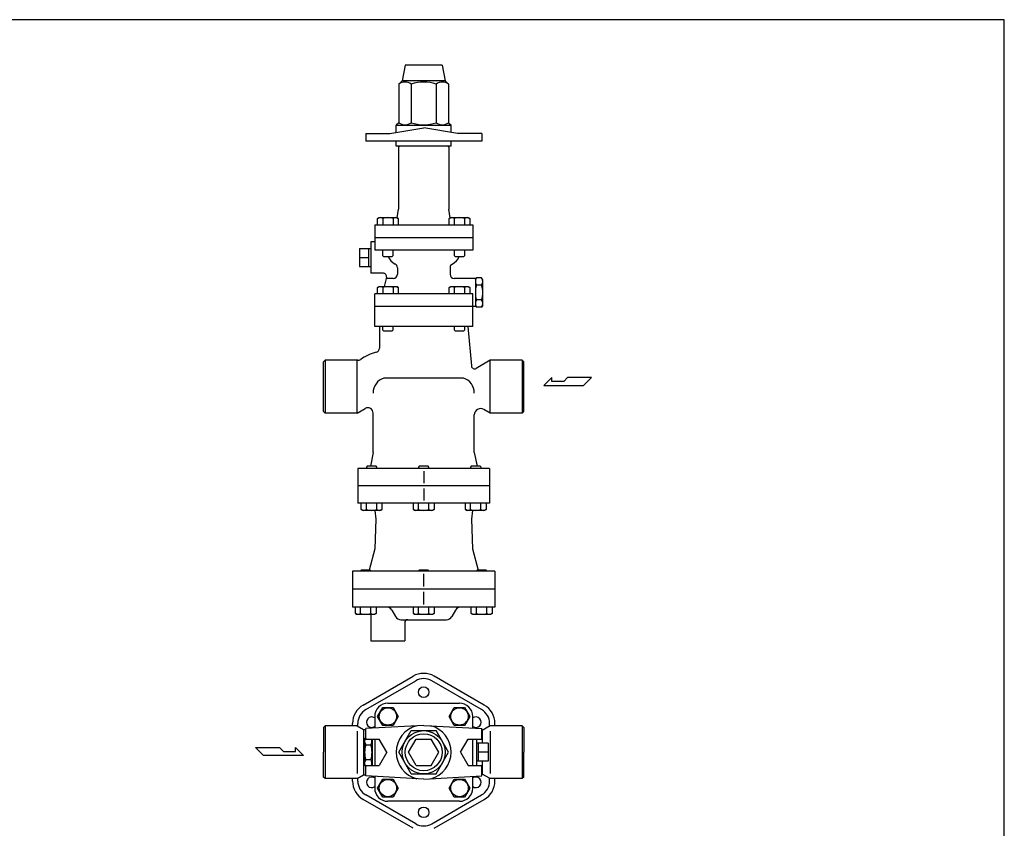
# Model space of a CAD drawing. Extents: x 88 to 2288, y 40 to 1528.
# Drawn here: x 1354 to 2288, y 761 to 1528 of the extents above; entities that cross this region are included whole.
import ezdxf

# ---------------------------------------------------------------- set-up
doc = ezdxf.new("R2010")
doc.units = 0
doc.header["$LTSCALE"] = 32
doc.layers.get('0').update_dxf_attribs({"linetype": 'CONTINUOUS'})

msp = doc.modelspace()

# ---------------------------------------------------------------- linework, layer by layer
for p, q in [((1719.808136, 1484.950122), (1716.808136, 1469.950122)), ((1754.808136, 1484.950122), (1719.808136, 1484.950122)), ((1754.808136, 1484.950122), (1757.808136, 1469.950122)), ((1716.808136, 1469.950122), (1713.636775, 1466.778761)), ((1713.636775, 1466.778761), (1713.636775, 1430.278761)), ((1757.808136, 1469.950122), (1716.808136, 1469.950122)), ((1725.472456, 1466.778761), (1725.472456, 1430.278761)), ((1749.143817, 1466.778761), (1749.143817, 1430.278761)), ((1757.808136, 1469.950122), (1760.979497, 1466.778761)), ((1760.979497, 1466.778761), (1760.979497, 1430.278761)), ((1713.636775, 1430.278761), (1711.308136, 1427.950122)), ((1760.979497, 1430.278761), (1763.308136, 1427.950122)), ((1682.308136, 1419.950122), (1705.308136, 1419.950122)), ((1682.308136, 1419.950122), (1682.308136, 1412.950122)), ((1705.308136, 1419.950122), (1737.308136, 1425.592585)), ((1711.308136, 1427.950122), (1763.308136, 1427.950122)), ((1711.308136, 1421.008083), (1711.308136, 1427.950122)), ((1769.308136, 1419.950122), (1737.308136, 1425.592585)), ((1763.308136, 1421.008083), (1763.308136, 1427.950122)), ((1792.308136, 1419.950122), (1769.308136, 1419.950122)), ((1792.308136, 1419.950122), (1792.308136, 1412.950122)), ((1792.308136, 1412.950122), (1682.308136, 1412.950122)), ((1711.308136, 1407.950122), (1711.308136, 1412.950122)), ((1763.308136, 1407.950122), (1763.308136, 1412.950122)), ((1763.308136, 1407.950122), (1711.308136, 1407.950122)), ((1714.308136, 1407.950122), (1713.308136, 1406.950122)), ((1713.308136, 1406.950122), (1713.308136, 1348.450122)), ((1760.308136, 1407.950122), (1761.308136, 1406.950122)), ((1761.308136, 1406.950122), (1761.308136, 1348.450122)), ((1712.196938, 1340.116135), (1713.308136, 1348.450122)), ((1762.419335, 1340.116135), (1761.308136, 1348.450122)), ((1693.552011, 1339.547122), (1695.117011, 1340.451122)), ((1693.552011, 1333.450122), (1693.552011, 1339.547122)), ((1695.117011, 1340.451122), (1711.617011, 1340.451122)), ((1698.460011, 1339.547122), (1698.460011, 1333.450122)), ((1708.274011, 1339.547122), (1708.274011, 1333.450122)), ((1711.617011, 1340.451122), (1713.182011, 1339.547122)), ((1713.182011, 1339.547122), (1713.182011, 1333.450122)), ((1761.434262, 1339.547122), (1762.999262, 1340.451122)), ((1761.434262, 1333.450122), (1761.434262, 1339.547122)), ((1762.999262, 1340.451122), (1779.499262, 1340.451122)), ((1766.342262, 1339.547122), (1766.342262, 1333.450122)), ((1776.156262, 1339.547122), (1776.156262, 1333.450122)), ((1779.499262, 1340.451122), (1781.064262, 1339.547122)), ((1781.064262, 1339.547122), (1781.064262, 1333.450122)), ((1690.808136, 1333.450122), (1783.808136, 1333.450122)), ((1690.808136, 1333.450122), (1690.808136, 1309.450122)), ((1783.808136, 1333.450122), (1783.808136, 1309.450122)), ((1687.308136, 1317.450122), (1687.308136, 1287.450122)), ((1690.808136, 1317.450122), (1687.308136, 1317.450122)), ((1690.808136, 1321.450122), (1783.808136, 1321.450122)), ((1676.308136, 1310.935403), (1687.308136, 1310.935403)), ((1676.308136, 1310.935403), (1676.308136, 1293.96484)), ((1685.308136, 1293.950122), (1685.308136, 1310.950122)), ((1783.808136, 1309.450122), (1690.808136, 1309.450122)), ((1698.367011, 1309.450122), (1698.367011, 1304.262122)), ((1708.367011, 1304.262122), (1708.367011, 1309.450122)), ((1766.249262, 1309.450122), (1766.249262, 1304.262122)), ((1776.249262, 1304.262122), (1776.249262, 1309.450122)), ((1676.308136, 1302.450122), (1685.308136, 1302.450122)), ((1699.179011, 1303.450122), (1698.367011, 1304.262122)), ((1699.179011, 1303.450122), (1707.555011, 1303.450122)), ((1707.555011, 1303.450122), (1708.367011, 1304.262122)), ((1767.061262, 1303.450122), (1766.249262, 1304.262122)), ((1767.061262, 1303.450122), (1775.437262, 1303.450122)), ((1775.437262, 1303.450122), (1776.249262, 1304.262122)), ((1676.308136, 1293.96484), (1687.308136, 1293.96484)), ((1712.308136, 1292.716921), (1712.308136, 1286.550122)), ((1762.308136, 1292.716921), (1762.308136, 1286.550122)), ((1699.123469, 1287.450122), (1687.308136, 1287.450122)), ((1702.021247, 1283.673664), (1699.684049, 1274.951122)), ((1708.308136, 1282.550122), (1701.720194, 1282.550122)), ((1786.308136, 1282.550122), (1766.308136, 1282.550122)), ((1786.308136, 1281.250122), (1787.379933, 1283.106528)), ((1786.308136, 1282.550122), (1786.308136, 1255.950122)), ((1792.23634, 1283.106528), (1787.379933, 1283.106528)), ((1793.308136, 1281.250122), (1792.23634, 1283.106528)), ((1793.308136, 1257.250122), (1793.308136, 1281.250122)), ((1693.552011, 1274.047122), (1695.117011, 1274.951122)), ((1693.552011, 1267.950122), (1693.552011, 1274.047122)), ((1695.117011, 1274.951122), (1711.617011, 1274.951122)), ((1698.460011, 1274.047122), (1698.460011, 1267.950122)), ((1708.274011, 1274.047122), (1708.274011, 1267.950122)), ((1711.617011, 1274.951122), (1713.182011, 1274.047122)), ((1713.182011, 1274.047122), (1713.182011, 1267.950122)), ((1761.434262, 1274.047122), (1762.999262, 1274.951122)), ((1761.434262, 1267.950122), (1761.434262, 1274.047122)), ((1762.999262, 1274.951122), (1779.499262, 1274.951122)), ((1766.342262, 1274.047122), (1766.342262, 1267.950122)), ((1776.156262, 1274.047122), (1776.156262, 1267.950122)), ((1779.499262, 1274.951122), (1781.064262, 1274.047122)), ((1781.064262, 1274.047122), (1781.064262, 1267.950122)), ((1792.23634, 1276.178325), (1787.379933, 1276.178325)), ((1690.808136, 1236.950122), (1690.808136, 1267.950122)), ((1783.808136, 1267.950122), (1690.808136, 1267.950122)), ((1783.808136, 1236.950122), (1783.808136, 1267.950122)), ((1792.23634, 1262.321918), (1787.379933, 1262.321918)), ((1786.308136, 1255.950122), (1690.808136, 1255.950122)), ((1783.808136, 1255.950122), (1690.808136, 1255.950122)), ((1786.308136, 1257.250122), (1787.379933, 1255.393715)), ((1792.23634, 1255.393715), (1787.379933, 1255.393715)), ((1793.308136, 1257.250122), (1792.23634, 1255.393715)), ((1783.808136, 1236.950122), (1690.808136, 1236.950122)), ((1695.308136, 1236.950122), (1695.308136, 1216.458016)), ((1698.367011, 1236.950122), (1698.367011, 1233.762122)), ((1698.367011, 1233.762122), (1699.179011, 1232.950122)), ((1699.179011, 1232.950122), (1707.555011, 1232.950122)), ((1707.555011, 1232.950122), (1708.367011, 1233.762122)), ((1708.367011, 1233.762122), (1708.367011, 1236.950122)), ((1766.249262, 1236.950122), (1766.249262, 1233.762122)), ((1766.249262, 1233.762122), (1767.061262, 1232.950122)), ((1767.061262, 1232.950122), (1775.437262, 1232.950122)), ((1775.437262, 1232.950122), (1776.249262, 1233.762122)), ((1776.249262, 1233.762122), (1776.249262, 1236.950122)), ((1779.308136, 1236.950122), (1782.572478, 1199.638529)), ((1643.808136, 1204.950122), (1642.308136, 1203.450122)), ((1674.68996, 1204.950122), (1643.808136, 1204.950122)), ((1643.808136, 1204.950122), (1643.808136, 1154.950122)), ((1674.308136, 1154.950122), (1674.308136, 1204.950122)), ((1800.308136, 1204.950122), (1787.061062, 1197.30192)), ((1830.808136, 1204.950122), (1800.308136, 1204.950122)), ((1800.308136, 1154.950122), (1800.308136, 1204.950122)), ((1830.808136, 1204.950122), (1832.308136, 1203.450122)), ((1830.808136, 1204.950122), (1830.808136, 1154.950122)), ((1642.308136, 1179.950122), (1642.308136, 1203.450122)), ((1832.308136, 1179.950122), (1832.308136, 1203.450122)), ((1775.108136, 1188.161385), (1699.508136, 1188.161385)), ((1858.898197, 1188.704661), (1851.170797, 1181.141961)), ((1858.898197, 1184.923311), (1858.898197, 1188.704661)), ((1873.860247, 1188.704661), (1870.077547, 1184.923311)), ((1896.548347, 1188.704661), (1873.860247, 1188.704661)), ((1888.985647, 1181.141961), (1896.548347, 1188.704661)), ((1642.308136, 1156.450122), (1642.308136, 1179.950122)), ((1832.308136, 1156.450122), (1832.308136, 1179.950122)), ((1851.170797, 1181.141961), (1888.985647, 1181.141961)), ((1870.077547, 1184.923311), (1858.898197, 1184.923311)), ((1674.308136, 1154.950122), (1681.808136, 1159.280249)), ((1800.308136, 1154.950122), (1794.308136, 1158.414223)), ((1643.808136, 1154.950122), (1642.308136, 1156.450122)), ((1674.308136, 1154.950122), (1643.808136, 1154.950122)), ((1689.308136, 1117.450122), (1689.308136, 1154.950122)), ((1785.308136, 1117.450122), (1785.308136, 1153.218071)), ((1830.808136, 1154.950122), (1800.308136, 1154.950122)), ((1832.308136, 1156.450122), (1830.808136, 1154.950122)), ((1689.308136, 1117.450122), (1686.708136, 1104.450122)), ((1785.308136, 1117.450122), (1787.908136, 1104.450122)), ((1799.808136, 1102.450122), (1674.808136, 1102.450122)), ((1674.808136, 1102.450122), (1674.808136, 1069.450122)), ((1683.756688, 1104.450122), (1682.944688, 1103.638122)), ((1682.944688, 1103.638122), (1682.944688, 1102.450122)), ((1692.132688, 1104.450122), (1683.756688, 1104.450122)), ((1692.944688, 1103.638122), (1692.132688, 1104.450122)), ((1692.944688, 1102.450122), (1692.944688, 1103.638122)), ((1733.120136, 1104.450122), (1732.308136, 1103.638122)), ((1732.308136, 1103.638122), (1732.308136, 1102.450122)), ((1741.496136, 1104.450122), (1733.120136, 1104.450122)), ((1742.308136, 1103.638122), (1741.496136, 1104.450122)), ((1742.308136, 1102.450122), (1742.308136, 1103.638122)), ((1782.483584, 1104.450122), (1781.671584, 1103.638122)), ((1781.671584, 1103.638122), (1781.671584, 1102.450122)), ((1790.859584, 1104.450122), (1782.483584, 1104.450122)), ((1791.671584, 1103.638122), (1790.859584, 1104.450122)), ((1791.671584, 1102.450122), (1791.671584, 1103.638122)), ((1799.808136, 1102.450122), (1799.808136, 1069.450122)), ((1737.308136, 1099.975122), (1737.308136, 1088.425122)), ((1799.808136, 1085.950122), (1674.808136, 1085.950122)), ((1799.808136, 1085.950122), (1674.808136, 1085.950122)), ((1737.308136, 1083.475122), (1737.308136, 1071.925122)), ((1799.808136, 1069.450122), (1674.808136, 1069.450122)), ((1678.129688, 1063.353122), (1678.129688, 1069.450122)), ((1683.037688, 1063.353122), (1683.037688, 1069.450122)), ((1692.851688, 1063.353122), (1692.851688, 1069.450122)), ((1697.759688, 1069.450122), (1697.759688, 1063.353122)), ((1727.493136, 1063.353122), (1727.493136, 1069.450122)), ((1732.401136, 1063.353122), (1732.401136, 1069.450122)), ((1742.215136, 1063.353122), (1742.215136, 1069.450122)), ((1747.123136, 1069.450122), (1747.123136, 1063.353122)), ((1776.856584, 1063.353122), (1776.856584, 1069.450122)), ((1781.764584, 1063.353122), (1781.764584, 1069.450122)), ((1791.578584, 1063.353122), (1791.578584, 1069.450122)), ((1796.486584, 1069.450122), (1796.486584, 1063.353122)), ((1679.694688, 1062.449122), (1678.129688, 1063.353122)), ((1696.194688, 1062.449122), (1679.694688, 1062.449122)), ((1691.100603, 1062.449122), (1692.006036, 1054.450122)), ((1697.759688, 1063.353122), (1696.194688, 1062.449122)), ((1729.058136, 1062.449122), (1727.493136, 1063.353122)), ((1745.558136, 1062.449122), (1729.058136, 1062.449122)), ((1747.123136, 1063.353122), (1745.558136, 1062.449122)), ((1778.421584, 1062.449122), (1776.856584, 1063.353122)), ((1794.921584, 1062.449122), (1778.421584, 1062.449122)), ((1783.51567, 1062.449122), (1782.610237, 1054.450122)), ((1796.486584, 1063.353122), (1794.921584, 1062.449122)), ((1692.006036, 1054.450122), (1691.022142, 1026.275081)), ((1782.610237, 1054.450122), (1783.594131, 1026.275081)), ((1691.022142, 1026.275081), (1685.576085, 1005.950122)), ((1783.594131, 1026.275081), (1789.040187, 1005.950122)), ((1804.808136, 1004.950122), (1669.808136, 1004.950122)), ((1669.808136, 1004.950122), (1669.808136, 970.950122)), ((1678.127523, 1005.950122), (1677.315523, 1005.138122)), ((1677.315523, 1005.138122), (1677.315523, 1004.950122)), ((1686.503523, 1005.950122), (1678.127523, 1005.950122)), ((1687.315523, 1005.138122), (1686.503523, 1005.950122)), ((1687.315523, 1004.950122), (1687.315523, 1005.138122)), ((1733.120136, 1005.950122), (1732.308136, 1005.138122)), ((1732.308136, 1005.138122), (1732.308136, 1004.950122)), ((1741.496136, 1005.950122), (1733.120136, 1005.950122)), ((1737.308136, 990.500122), (1737.308136, 1002.400122)), ((1742.308136, 1005.138122), (1741.496136, 1005.950122)), ((1742.308136, 1004.950122), (1742.308136, 1005.138122)), ((1788.112749, 1005.950122), (1787.300749, 1005.138122)), ((1787.300749, 1005.138122), (1787.300749, 1004.950122)), ((1796.488749, 1005.950122), (1788.112749, 1005.950122)), ((1797.300749, 1005.138122), (1796.488749, 1005.950122)), ((1797.300749, 1004.950122), (1797.300749, 1005.138122)), ((1804.808136, 1004.950122), (1804.808136, 970.950122)), ((1804.808136, 987.950122), (1669.808136, 987.950122)), ((1737.308136, 973.500122), (1737.308136, 985.400122)), ((1804.808136, 970.950122), (1669.808136, 970.950122)), ((1672.500523, 964.853122), (1672.500523, 970.950122)), ((1674.065523, 963.949122), (1672.500523, 964.853122)), ((1690.565523, 963.949122), (1674.065523, 963.949122)), ((1677.408523, 964.853122), (1677.408523, 970.950122)), ((1687.222523, 964.853122), (1687.222523, 970.950122)), ((1687.308136, 963.949122), (1687.308136, 938.950122)), ((1692.130523, 964.853122), (1690.565523, 963.949122)), ((1692.130523, 970.950122), (1692.130523, 964.853122)), ((1707.111984, 967.950122), (1710.576085, 961.950122)), ((1727.493136, 964.853122), (1727.493136, 970.950122)), ((1729.058136, 963.949122), (1727.493136, 964.853122)), ((1745.558136, 963.949122), (1729.058136, 963.949122)), ((1732.401136, 964.853122), (1732.401136, 970.950122)), ((1742.215136, 964.853122), (1742.215136, 970.950122)), ((1747.123136, 964.853122), (1745.558136, 963.949122)), ((1747.123136, 970.950122), (1747.123136, 964.853122)), ((1767.504289, 967.950122), (1764.040187, 961.950122)), ((1782.485749, 964.853122), (1782.485749, 970.950122)), ((1784.050749, 963.949122), (1782.485749, 964.853122)), ((1800.550749, 963.949122), (1784.050749, 963.949122)), ((1787.393749, 964.853122), (1787.393749, 970.950122)), ((1797.207749, 964.853122), (1797.207749, 970.950122)), ((1802.115749, 964.853122), (1800.550749, 963.949122)), ((1802.115749, 970.950122), (1802.115749, 964.853122)), ((1715.772238, 958.950122), (1758.844035, 958.950122)), ((1719.308136, 955.950122), (1719.308136, 938.950122)), ((1687.308136, 938.950122), (1719.308136, 938.950122)), ((1679.892538, 878.029825), (1727.223738, 905.356506)), ((1682.392538, 873.699698), (1729.723738, 901.026379)), ((1792.223738, 873.699698), (1744.892538, 901.026379)), ((1794.723738, 878.029825), (1747.392538, 905.356506)), ((1703.367038, 879.736451), (1771.249238, 879.736451)), ((1693.552012, 867.177577), (1698.460012, 875.677577)), ((1698.460012, 875.677577), (1708.274012, 875.677577)), ((1708.274012, 875.677577), (1713.182012, 867.177577)), ((1761.434263, 867.177577), (1766.342263, 875.677577)), ((1766.342263, 875.677577), (1776.156263, 875.677577)), ((1776.156263, 875.677577), (1781.064263, 867.177577)), ((1669.808138, 858.23645), (1669.808138, 860.563132)), ((1674.808138, 857.947774), (1674.808138, 860.563132)), ((1690.808138, 867.177551), (1690.808138, 856.200086)), ((1698.460012, 858.677577), (1693.552012, 867.177577)), ((1713.182012, 867.177577), (1708.274012, 858.677577)), ((1766.342263, 858.677577), (1761.434263, 867.177577)), ((1781.064263, 867.177577), (1776.156263, 858.677577)), ((1783.808138, 856.200086), (1783.808138, 867.177551)), ((1799.808138, 857.947776), (1799.808138, 860.563132)), ((1804.808138, 858.23645), (1804.808138, 860.563132)), ((1643.808136, 858.23645), (1642.308136, 856.73645)), ((1642.308136, 856.73645), (1642.308136, 833.23645)), ((1674.308136, 858.23645), (1643.808136, 858.23645)), ((1643.808136, 858.23645), (1643.808136, 808.23645)), ((1674.308136, 858.23645), (1680.308136, 854.772348)), ((1674.308136, 853.23645), (1674.308136, 813.23645)), ((1680.308136, 854.772348), (1680.308136, 811.700552)), ((1680.308136, 854.772348), (1682.308136, 854.772348)), ((1737.308136, 858.73645), (1682.308136, 855.73645)), ((1682.308136, 845.73645), (1682.308136, 855.73645)), ((1708.274012, 858.677577), (1698.460012, 858.677577)), ((1713.636775, 833.23645), (1725.472456, 853.73645)), ((1725.472456, 853.73645), (1749.143817, 853.73645)), ((1737.308136, 858.73645), (1792.308136, 855.73645)), ((1760.979497, 833.23645), (1749.143817, 853.73645)), ((1776.156263, 858.677577), (1766.342263, 858.677577)), ((1792.308136, 845.73645), (1792.308136, 855.73645)), ((1792.808136, 853.906323), (1792.308136, 853.906323)), ((1800.308136, 858.23645), (1792.808136, 853.906323)), ((1792.808136, 853.906323), (1792.808136, 841.721733)), ((1830.808136, 858.23645), (1800.308136, 858.23645)), ((1800.308136, 853.23645), (1800.308136, 813.23645)), ((1830.808136, 858.23645), (1832.308136, 856.73645)), ((1830.808136, 858.23645), (1830.808136, 808.23645)), ((1832.308136, 856.73645), (1832.308136, 833.23645)), ((1681.308138, 845.236451), (1682.308136, 846.968499)), ((1681.308138, 821.236451), (1681.308138, 845.236451)), ((1682.308136, 845.73645), (1695.091258, 845.73645)), ((1688.308138, 845.73645), (1688.308138, 820.73645)), ((1690.808138, 845.73645), (1690.808138, 820.73645)), ((1702.308136, 833.23645), (1695.091258, 845.73645)), ((1722.87438, 833.23645), (1730.091258, 845.73645)), ((1730.091258, 845.73645), (1744.525015, 845.73645)), ((1751.741893, 833.23645), (1744.525015, 845.73645)), ((1772.308136, 833.23645), (1779.525015, 845.73645)), ((1779.525015, 845.73645), (1792.308136, 845.73645)), ((1783.808138, 820.73645), (1783.808138, 845.73645)), ((1787.308138, 845.73645), (1787.308138, 820.73645)), ((1798.308138, 841.721733), (1787.308138, 841.721733)), ((1789.308138, 824.736451), (1789.308138, 841.736451)), ((1798.308138, 841.721733), (1798.308138, 824.75117)), ((1577.91367, 837.759559), (1600.60177, 837.759559)), ((1585.47637, 830.196859), (1577.91367, 837.759559)), ((1600.60177, 837.759559), (1604.38447, 833.978209)), ((1604.38447, 833.978209), (1615.56382, 833.978209)), ((1615.56382, 833.978209), (1615.56382, 837.759559)), ((1615.56382, 837.759559), (1623.29122, 830.196859)), ((1642.308136, 809.73645), (1642.308136, 833.23645)), ((1682.379935, 840.164654), (1687.236341, 840.164654)), ((1702.308136, 833.23645), (1695.091258, 820.73645)), ((1725.472456, 812.73645), (1713.636775, 833.23645)), ((1730.091258, 820.73645), (1722.87438, 833.23645)), ((1744.525015, 820.73645), (1751.741893, 833.23645)), ((1749.143817, 812.73645), (1760.979497, 833.23645)), ((1772.308136, 833.23645), (1779.525015, 820.73645)), ((1798.308138, 833.236451), (1789.308138, 833.236451)), ((1832.308136, 809.73645), (1832.308136, 833.23645)), ((1623.29122, 830.196859), (1585.47637, 830.196859)), ((1682.379935, 826.308248), (1687.236341, 826.308248)), ((1798.308138, 824.75117), (1787.308138, 824.75117)), ((1792.808136, 824.75117), (1792.808136, 812.566577)), ((1681.308138, 821.236451), (1682.308136, 819.504403)), ((1682.308136, 810.73645), (1682.308136, 820.73645)), ((1682.308136, 820.73645), (1695.091258, 820.73645)), ((1688.699697, 820.73645), (1688.699697, 820.73645)), ((1725.472456, 812.73645), (1749.143817, 812.73645)), ((1730.091258, 820.73645), (1744.525015, 820.73645)), ((1779.525015, 820.73645), (1792.308136, 820.73645)), ((1792.308136, 810.73645), (1792.308136, 820.73645)), ((1792.808136, 812.566577), (1792.308136, 812.566577)), ((1800.308136, 808.23645), (1792.808136, 812.566577)), ((1643.808136, 808.23645), (1642.308136, 809.73645)), ((1674.308136, 808.23645), (1643.808136, 808.23645)), ((1669.808138, 805.90977), (1669.808138, 808.23645)), ((1674.308136, 808.23645), (1680.308136, 811.700552)), ((1674.808138, 805.90977), (1674.808138, 808.525126)), ((1680.308136, 811.700552), (1682.308136, 811.700552)), ((1737.308136, 807.73645), (1682.308136, 810.73645)), ((1690.808138, 810.272814), (1690.808138, 799.295351)), ((1693.552012, 799.295326), (1698.460012, 807.795326)), ((1698.460012, 807.795326), (1708.274012, 807.795326)), ((1708.274012, 807.795326), (1713.182012, 799.295326)), ((1737.308136, 807.73645), (1792.308136, 810.73645)), ((1761.434263, 799.295326), (1766.342263, 807.795326)), ((1766.342263, 807.795326), (1776.156263, 807.795326)), ((1776.156263, 807.795326), (1781.064263, 799.295326)), ((1783.808138, 799.295351), (1783.808138, 810.272814)), ((1799.808138, 805.90977), (1799.808138, 808.525124)), ((1830.808136, 808.23645), (1800.308136, 808.23645)), ((1804.808138, 805.90977), (1804.808138, 808.23645)), ((1832.308136, 809.73645), (1830.808136, 808.23645)), ((1698.460012, 790.795326), (1693.552012, 799.295326)), ((1713.182012, 799.295326), (1708.274012, 790.795326)), ((1766.342263, 790.795326), (1761.434263, 799.295326)), ((1781.064263, 799.295326), (1776.156263, 790.795326)), ((1727.223738, 761.116396), (1679.892538, 788.443077)), ((1729.723738, 765.446523), (1682.392538, 792.773204)), ((1708.274012, 790.795326), (1698.460012, 790.795326)), ((1771.249238, 786.736451), (1703.367038, 786.736451)), ((1744.892538, 765.446523), (1792.223738, 792.773204)), ((1747.392538, 761.116396), (1794.723738, 788.443077)), ((1776.156263, 790.795326), (1766.342263, 790.795326))]:
    msp.add_line(p, q)
msp.add_lwpolyline([(88, 40), (2288, 40), (2288, 1528), (88, 1528)], close=True)
for centre, radius in [((1737.308138, 890.236451), 5), ((1703.367012, 867.177577), 8.24991), ((1771.249263, 867.177577), 8.24991), ((1737.308136, 833.23645), 20.5), ((1737.308136, 833.23645), 17.5), ((1703.367012, 799.295326), 8.24991), ((1771.249263, 799.295326), 8.24991), ((1737.308138, 776.236451), 5)]:
    msp.add_circle(centre, radius)
for centre, radius, start, end in [((1719.554615, 1459.025858), 9.753375, 52.645272, 127.354728), ((1737.308136, 1432.758848), 36.019964, 70.816984, 109.183016), ((1755.061657, 1459.024011), 9.754844, 52.651856, 127.348144), ((1719.554615, 1438.03351), 9.754844, 232.651856, 307.348144), ((1737.308136, 1464.298673), 36.019964, 250.816984, 289.183016), ((1755.061657, 1438.031663), 9.753375, 232.645272, 307.354728), ((1696.006011, 1335.619798), 4.630982, 58.000676, 121.999324), ((1703.367011, 1322.78813), 17.462601, 73.680072, 106.319928), ((1710.728011, 1335.619798), 4.630982, 58.000676, 121.999324), ((1763.888262, 1335.619798), 4.630982, 58.000676, 121.999324), ((1771.249262, 1322.78813), 17.462601, 73.680072, 106.319928), ((1778.610262, 1335.619798), 4.630982, 58.000676, 121.999324), ((1717.308136, 1309.450122), 15, 203.578178, 241.726286), ((1757.308136, 1309.450122), 15, 298.273714, 336.421822), ((1708.308136, 1292.716921), 4, 0, 61.726286), ((1766.308136, 1292.716921), 4, 118.273714, 180), ((1699.123469, 1284.450122), 3, 345, 90), ((1708.308136, 1286.550122), 4, 270, 0), ((1766.308136, 1286.550122), 4, 180, 270), ((1792.442111, 1279.642426), 6.133975, 145.615753, 214.384247), ((1787.174162, 1279.642426), 6.133975, 325.615753, 34.384247), ((1696.006011, 1270.119798), 4.630982, 58.000676, 121.999324), ((1703.367011, 1257.28813), 17.462601, 73.680072, 106.319928), ((1710.728011, 1270.119798), 4.630982, 58.000676, 121.999324), ((1763.888262, 1270.119798), 4.630982, 58.000676, 121.999324), ((1771.249262, 1257.28813), 17.462601, 73.680072, 106.319928), ((1778.610262, 1270.119798), 4.630982, 58.000676, 121.999324), ((1809.23634, 1269.250122), 22.928203, 162.412046, 197.587954), ((1770.379933, 1269.250122), 22.928203, 342.412046, 17.587954), ((1792.442111, 1258.857817), 6.133975, 145.615753, 214.384247), ((1787.174162, 1258.857817), 6.133975, 325.615753, 34.384247), ((1691.308136, 1216.458016), 4, 284.175804, 0), ((1674.68996, 1209.950122), 5, 270, 304.915206), ((1703.308136, 1168.950122), 45, 104.175804, 124.915206), ((1785.561062, 1199.899996), 3, 185, 300), ((1704.308136, 1173.950122), 15, 108.662925, 180), ((1770.308136, 1173.950122), 15, 0, 71.337075), ((1684.308136, 1154.950122), 5, 0, 120), ((1791.308136, 1153.218071), 6, 60, 180), ((1680.583688, 1067.280446), 4.630982, 238.000676, 301.999324), ((1687.944688, 1080.112113), 17.462601, 253.680072, 286.319928), ((1695.305688, 1067.280446), 4.630982, 238.000676, 301.999324), ((1729.947136, 1067.280446), 4.630982, 238.000676, 301.999324), ((1737.308136, 1080.112113), 17.462601, 253.680072, 286.319928), ((1744.669136, 1067.280446), 4.630982, 238.000676, 301.999324), ((1779.310584, 1067.280446), 4.630982, 238.000676, 301.999324), ((1786.671584, 1080.112113), 17.462601, 253.680072, 286.319928), ((1794.032584, 1067.280446), 4.630982, 238.000676, 301.999324), ((1674.954523, 968.780446), 4.630982, 238.000676, 301.999324), ((1682.315523, 981.612113), 17.462601, 253.680072, 286.319928), ((1689.676523, 968.780446), 4.630982, 238.000676, 301.999324), ((1701.915831, 964.950122), 6, 30, 90), ((1715.772238, 964.950122), 6, 210, 270), ((1729.947136, 968.780446), 4.630982, 238.000676, 301.999324), ((1737.308136, 981.612113), 17.462601, 253.680072, 286.319928), ((1744.669136, 968.780446), 4.630982, 238.000676, 301.999324), ((1758.844035, 964.950122), 6, 270, 330), ((1772.700441, 964.950122), 6, 90, 150), ((1784.939749, 968.780446), 4.630982, 238.000676, 301.999324), ((1792.300749, 981.612113), 17.462601, 253.680072, 286.319928), ((1799.661749, 968.780446), 4.630982, 238.000676, 301.999324), ((1722.308136, 955.950122), 3, 90, 180), ((1737.308138, 887.889813), 20.1688, 60, 120), ((1737.308138, 887.889813), 15.1688, 60, 120), ((1689.976938, 860.563132), 20.1688, 120, 180), ((1703.367038, 867.177551), 12.5589, 90, 180), ((1771.249238, 867.177551), 12.5589, 0, 90), ((1784.639338, 860.563132), 20.1688, 360, 60), ((1689.976938, 860.563132), 15.1688, 120, 180), ((1784.639338, 860.563132), 15.1688, 360, 60), ((1687.94469, 861.736451), 5, 55.062006, 304.937994), ((1786.671586, 861.736451), 5, 235.062006, 124.937994), ((1737.308136, 833.23645), 26, 104.796484, 255.203516), ((1737.308136, 833.23645), 26, 284.796484, 75.203516), ((1687.442113, 843.628756), 6.133975, 146.821931, 214.384247), ((1682.174163, 843.628756), 6.133975, 325.615753, 20.096958), ((1704.236341, 833.236451), 22.928203, 162.412046, 197.587954), ((1665.379935, 833.236451), 22.928203, 342.412046, 17.587954), ((1687.442113, 822.844146), 6.133975, 145.615753, 213.178069), ((1682.174163, 822.844146), 6.133975, 339.903019, 34.384247), ((1689.976938, 805.90977), 20.1688, 180, 240), ((1689.976938, 805.90977), 15.1688, 180, 240), ((1687.94469, 804.736451), 5, 55.062006, 304.937994), ((1786.671586, 804.736451), 5, 235.062006, 124.937994), ((1784.639338, 805.90977), 15.1688, 300, 0), ((1784.639338, 805.90977), 20.1688, 300, 0), ((1703.367038, 799.295351), 12.5589, 180, 270), ((1771.249238, 799.295351), 12.5589, 270, 0), ((1737.308138, 778.583089), 15.1688, 240, 300)]:
    msp.add_arc(centre, radius, start, end)

doc.saveas('drawing.dxf')
